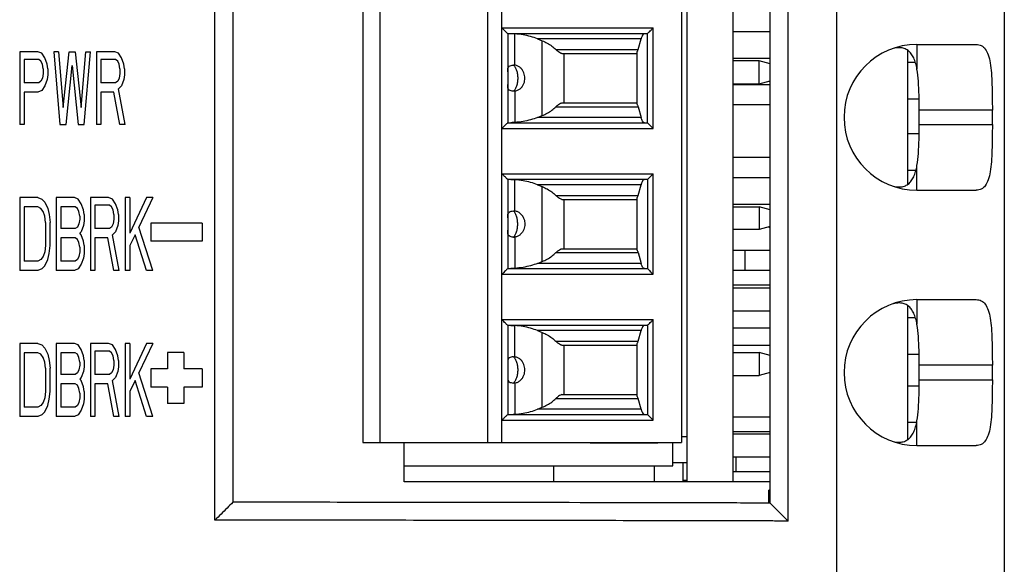
# Model space of a CAD drawing. Extents: x 0 to 34, y 0 to 22.
# Drawn here: x 9.2 to 10.1, y 15.2 to 15.7 of the extents above; entities that cross this region are included whole.
import ezdxf

# ---------------------------------------------------------------- set-up
doc = ezdxf.new("R2010")
doc.units = 0
doc.header["$LTSCALE"] = 1.87
doc.header["$MEASUREMENT"] = 0
doc.layers.get('0').update_dxf_attribs({"linetype": 'CONTINUOUS'})

msp = doc.modelspace()

# ---------------------------------------------------------------- linework, layer by layer
at = {"color": 7, "linetype": 'CONTINUOUS'}
for p, q in [((10.13476, 18.79102), (10.13476, 14.66802)), ((9.97413, 14.66802), (9.97413, 18.77751)), ((9.92722, 15.26754), (9.92722, 17.3165)), ((9.91019, 15.28455), (9.91019, 17.29949)), ((9.87459, 15.30502), (9.87459, 17.29918)), ((9.37733, 15.26839), (9.37733, 16.36104)), ((9.39451, 16.36104), (9.39451, 15.28555)), ((9.8305, 15.30502), (9.8305, 16.36104)), ((9.51908, 16.18176), (9.51908, 15.34287)), ((9.53562, 16.18176), (9.53562, 15.34287)), ((9.63891, 16.18176), (9.63891, 15.34287)), ((9.65269, 15.34287), (9.65269, 16.18176)), ((9.82499, 16.18176), (9.82499, 15.34287)), ((9.65269, 15.74082), (9.79776, 15.74082)), ((9.79776, 15.64436), (9.79776, 15.74082)), ((9.79214, 15.73531), (9.6582, 15.73531)), ((9.6582, 15.73531), (9.6582, 15.64987)), ((9.66509, 15.70512), (9.66509, 15.73511)), ((9.79236, 15.64977), (9.79236, 15.73541)), ((9.87459, 15.73737), (9.91019, 15.73737)), ((9.78623, 15.73032), (9.68678, 15.73032)), ((9.68678, 15.73032), (9.69128, 15.72851)), ((9.69128, 15.65667), (9.69128, 15.72851)), ((9.78329, 15.72003), (9.78623, 15.73032)), ((10.05095, 15.72502), (10.10787, 15.72502)), ((10.05095, 15.72502), (10.05095, 15.70134)), ((9.20745, 15.71802), (9.18995, 15.71802)), ((9.18995, 15.71802), (9.18995, 15.64802)), ((9.2111, 15.71653), (9.20745, 15.71802)), ((9.21402, 15.71206), (9.2111, 15.71653)), ((9.22714, 15.71802), (9.22277, 15.71802)), ((9.22277, 15.71802), (9.2286, 15.64802)), ((9.22714, 15.71802), (9.23152, 15.6644)), ((9.23152, 15.6644), (9.23735, 15.71802)), ((9.23735, 15.71802), (9.24318, 15.71802)), ((9.24318, 15.71802), (9.24902, 15.6644)), ((9.24902, 15.6644), (9.25339, 15.71802)), ((9.25193, 15.64802), (9.25777, 15.71802)), ((9.25339, 15.71802), (9.25777, 15.71802)), ((9.2811, 15.71802), (9.2636, 15.71802)), ((9.2636, 15.71802), (9.2636, 15.64802)), ((9.28474, 15.71653), (9.2811, 15.71802)), ((9.28766, 15.71206), (9.28474, 15.71653)), ((9.70448, 15.72003), (9.78329, 15.72003)), ((9.71021, 15.71629), (9.78222, 15.71629)), ((9.71194, 15.71629), (9.71194, 15.66889)), ((9.78222, 15.71735), (9.78222, 15.66784)), ((10.04185, 15.71943), (10.04185, 15.59061)), ((9.20818, 15.71057), (9.19433, 15.71057)), ((9.19433, 15.71057), (9.19433, 15.68823)), ((9.21037, 15.70908), (9.20818, 15.71057)), ((9.21183, 15.7061), (9.21037, 15.70908)), ((9.21256, 15.70163), (9.21183, 15.7061)), ((9.2162, 15.7061), (9.21402, 15.71206)), ((9.21693, 15.70163), (9.2162, 15.7061)), ((9.23443, 15.64802), (9.24027, 15.70461)), ((9.24027, 15.70461), (9.2461, 15.64802)), ((9.28183, 15.71057), (9.26797, 15.71057)), ((9.26797, 15.71057), (9.26797, 15.68823)), ((9.28402, 15.70908), (9.28183, 15.71057)), ((9.28547, 15.7061), (9.28402, 15.70908)), ((9.2862, 15.70163), (9.28547, 15.7061)), ((9.28985, 15.7061), (9.28766, 15.71206)), ((9.29058, 15.70163), (9.28985, 15.7061)), ((9.87459, 15.71174), (9.91019, 15.71174)), ((9.89939, 15.70926), (9.87459, 15.70926)), ((9.91019, 15.70637), (9.89939, 15.70926)), ((9.89939, 15.68722), (9.89939, 15.70926)), ((10.04947, 15.70752), (10.04185, 15.70752)), ((9.21256, 15.69717), (9.21183, 15.6927)), ((9.21256, 15.70163), (9.21256, 15.69717)), ((9.21693, 15.69568), (9.2162, 15.69121)), ((9.21693, 15.70163), (9.21693, 15.69568)), ((9.2862, 15.69717), (9.28547, 15.6927)), ((9.2862, 15.70163), (9.2862, 15.69717)), ((9.29058, 15.69568), (9.28985, 15.69121)), ((9.29058, 15.70163), (9.29058, 15.69568)), ((9.20818, 15.68823), (9.19433, 15.68823)), ((9.21037, 15.68972), (9.20818, 15.68823)), ((9.21183, 15.6927), (9.21037, 15.68972)), ((9.21402, 15.68525), (9.2111, 15.68078)), ((9.2162, 15.69121), (9.21402, 15.68525)), ((9.28183, 15.68823), (9.26797, 15.68823)), ((9.28402, 15.68972), (9.28183, 15.68823)), ((9.28547, 15.6927), (9.28402, 15.68972)), ((9.28766, 15.68525), (9.28474, 15.68227)), ((9.28985, 15.69121), (9.28766, 15.68525)), ((9.87459, 15.68722), (9.89939, 15.68722)), ((9.87459, 15.68667), (9.91019, 15.68667)), ((9.89939, 15.68722), (9.91019, 15.69011)), ((9.90865, 15.6897), (9.91019, 15.6897)), ((9.20745, 15.67929), (9.19433, 15.67929)), ((9.19433, 15.67929), (9.19433, 15.64802)), ((9.2111, 15.68078), (9.20745, 15.67929)), ((9.28037, 15.67929), (9.26797, 15.67929)), ((9.26797, 15.67929), (9.26797, 15.64802)), ((9.2862, 15.64802), (9.28037, 15.67929)), ((9.29131, 15.64802), (9.28474, 15.68227)), ((9.66509, 15.68006), (9.66509, 15.65007)), ((9.70448, 15.66515), (9.78329, 15.66515)), ((9.71021, 15.66889), (9.78222, 15.66889)), ((9.78329, 15.66515), (9.78623, 15.65486)), ((9.87459, 15.66737), (9.91019, 15.66737)), ((10.053, 15.67252), (10.04185, 15.67252)), ((9.68678, 15.65486), (9.69128, 15.65667)), ((10.12328, 15.66202), (10.05312, 15.66202)), ((10.05312, 15.64802), (10.05312, 15.66202)), ((10.12328, 15.64802), (10.12328, 15.66202)), ((9.19433, 15.64802), (9.18995, 15.64802)), ((9.2286, 15.64802), (9.23443, 15.64802)), ((9.2461, 15.64802), (9.25193, 15.64802)), ((9.26797, 15.64802), (9.2636, 15.64802)), ((9.29131, 15.64802), (9.2862, 15.64802)), ((9.6582, 15.64987), (9.79214, 15.64987)), ((9.78623, 15.65486), (9.68678, 15.65486)), ((10.05312, 15.64802), (10.12328, 15.64802)), ((9.65269, 15.64436), (9.79776, 15.64436)), ((10.05302, 15.63905), (10.04185, 15.63905)), ((9.87459, 15.61667), (9.91019, 15.61667)), ((10.05095, 15.58502), (10.05095, 15.60869)), ((9.65269, 15.60082), (9.79776, 15.60082)), ((9.79776, 15.50436), (9.79776, 15.60082)), ((10.04989, 15.60405), (10.04185, 15.60405)), ((9.79214, 15.59531), (9.6582, 15.59531)), ((9.6582, 15.59531), (9.6582, 15.50987)), ((9.66509, 15.56512), (9.66509, 15.59511)), ((9.78623, 15.59032), (9.68678, 15.59032)), ((9.68678, 15.59032), (9.69128, 15.58851)), ((9.78329, 15.58003), (9.78623, 15.59032)), ((9.79236, 15.59541), (9.79236, 15.50977)), ((9.87459, 15.59737), (9.91019, 15.59737)), ((9.69128, 15.51667), (9.69128, 15.58851)), ((9.70448, 15.58003), (9.78329, 15.58003)), ((10.05095, 15.58502), (10.10787, 15.58502)), ((9.20745, 15.57802), (9.18995, 15.57802)), ((9.18995, 15.57802), (9.18995, 15.50802)), ((9.20745, 15.57802), (9.2111, 15.57653)), ((9.2111, 15.57653), (9.21402, 15.57355)), ((9.21402, 15.57355), (9.21693, 15.56759)), ((9.24245, 15.57802), (9.22495, 15.57802)), ((9.22495, 15.57802), (9.22495, 15.50802)), ((9.2461, 15.57653), (9.24245, 15.57802)), ((9.24902, 15.57206), (9.2461, 15.57653)), ((9.2512, 15.5661), (9.24902, 15.57206)), ((9.27527, 15.57802), (9.25777, 15.57802)), ((9.25777, 15.57802), (9.25777, 15.50802)), ((9.27599, 15.57057), (9.26214, 15.57057)), ((9.26214, 15.57057), (9.26214, 15.54823)), ((9.27891, 15.57653), (9.27527, 15.57802)), ((9.27818, 15.56908), (9.27599, 15.57057)), ((9.28183, 15.57206), (9.27891, 15.57653)), ((9.28402, 15.5661), (9.28183, 15.57206)), ((9.29568, 15.57802), (9.29131, 15.57802)), ((9.29131, 15.57802), (9.29131, 15.50802)), ((9.29568, 15.57802), (9.29568, 15.54376)), ((9.31172, 15.57802), (9.29568, 15.54376)), ((9.31756, 15.57802), (9.30443, 15.54972)), ((9.31756, 15.57802), (9.31172, 15.57802)), ((9.71021, 15.57629), (9.78222, 15.57629)), ((9.71194, 15.57629), (9.71194, 15.52889)), ((9.78222, 15.57735), (9.78222, 15.52784)), ((9.87459, 15.57174), (9.91019, 15.57174)), ((9.20745, 15.56908), (9.19433, 15.56908)), ((9.19433, 15.56908), (9.19433, 15.51695)), ((9.21037, 15.56759), (9.20745, 15.56908)), ((9.21256, 15.56461), (9.21037, 15.56759)), ((9.21402, 15.56014), (9.21256, 15.56461)), ((9.21693, 15.56759), (9.21839, 15.56163)), ((9.21839, 15.56163), (9.21912, 15.55419)), ((9.24318, 15.56908), (9.22933, 15.56908)), ((9.22933, 15.56908), (9.22933, 15.54823)), ((9.24537, 15.56759), (9.24318, 15.56908)), ((9.24683, 15.56461), (9.24537, 15.56759)), ((9.24756, 15.56014), (9.24683, 15.56461)), ((9.25193, 15.56163), (9.2512, 15.5661)), ((9.25193, 15.56163), (9.25193, 15.55568)), ((9.27964, 15.5661), (9.27818, 15.56908)), ((9.28037, 15.56163), (9.27964, 15.5661)), ((9.28037, 15.56163), (9.28037, 15.55717)), ((9.28474, 15.56163), (9.28402, 15.5661)), ((9.28474, 15.56163), (9.28474, 15.55568)), ((9.87459, 15.56926), (9.89939, 15.56926)), ((9.91019, 15.56637), (9.89939, 15.56926)), ((9.89939, 15.56926), (9.89939, 15.54722)), ((9.21474, 15.55419), (9.21402, 15.56014)), ((9.21474, 15.55419), (9.21474, 15.53185)), ((9.21912, 15.53185), (9.21912, 15.55419)), ((9.24683, 15.5527), (9.24537, 15.54972)), ((9.24756, 15.55717), (9.24683, 15.5527)), ((9.24756, 15.56014), (9.24756, 15.55717)), ((9.25193, 15.55568), (9.2512, 15.55121)), ((9.27964, 15.5527), (9.27818, 15.54972)), ((9.28037, 15.55717), (9.27964, 15.5527)), ((9.28474, 15.55568), (9.28402, 15.55121)), ((9.36495, 15.55352), (9.31595, 15.55352)), ((9.31595, 15.55352), (9.31595, 15.53602)), ((9.36495, 15.55352), (9.36495, 15.53602)), ((9.24318, 15.54823), (9.22933, 15.54823)), ((9.24537, 15.54972), (9.24318, 15.54823)), ((9.24902, 15.54525), (9.24756, 15.54376)), ((9.24902, 15.54227), (9.24756, 15.54376)), ((9.2512, 15.55121), (9.24902, 15.54525)), ((9.2512, 15.53631), (9.24902, 15.54227)), ((9.27599, 15.54823), (9.26214, 15.54823)), ((9.27818, 15.54972), (9.27599, 15.54823)), ((9.28183, 15.54525), (9.27891, 15.54227)), ((9.28547, 15.50802), (9.27891, 15.54227)), ((9.28402, 15.55121), (9.28183, 15.54525)), ((9.30079, 15.54227), (9.29568, 15.53185)), ((9.31172, 15.50802), (9.30079, 15.54227)), ((9.31756, 15.50802), (9.30443, 15.54972)), ((9.89939, 15.54722), (9.87459, 15.54722)), ((9.91019, 15.55011), (9.89939, 15.54722)), ((9.90865, 15.5497), (9.91019, 15.5497)), ((9.24318, 15.53929), (9.22933, 15.53929)), ((9.22933, 15.53929), (9.22933, 15.51695)), ((9.24537, 15.5378), (9.24318, 15.53929)), ((9.24683, 15.53483), (9.24537, 15.5378)), ((9.24756, 15.53036), (9.24683, 15.53483)), ((9.25193, 15.53185), (9.2512, 15.53631)), ((9.27454, 15.53929), (9.26214, 15.53929)), ((9.26214, 15.53929), (9.26214, 15.50802)), ((9.28037, 15.50802), (9.27454, 15.53929)), ((9.36495, 15.53602), (9.31595, 15.53602)), ((9.66509, 15.54006), (9.66509, 15.51007)), ((9.21402, 15.52589), (9.21256, 15.52142)), ((9.21474, 15.53185), (9.21402, 15.52589)), ((9.21693, 15.51844), (9.21839, 15.5244)), ((9.21839, 15.5244), (9.21912, 15.53185)), ((9.24756, 15.52589), (9.24683, 15.52142)), ((9.24756, 15.53036), (9.24756, 15.52589)), ((9.25193, 15.5244), (9.2512, 15.51993)), ((9.25193, 15.53185), (9.25193, 15.5244)), ((9.29568, 15.53185), (9.29568, 15.50802)), ((9.70448, 15.52515), (9.78329, 15.52515)), ((9.71021, 15.52889), (9.78222, 15.52889)), ((9.78329, 15.52515), (9.78623, 15.51486)), ((9.87459, 15.52737), (9.91019, 15.52737)), ((9.88562, 15.52737), (9.88562, 15.50822)), ((9.20745, 15.51695), (9.19433, 15.51695)), ((9.21037, 15.51844), (9.20745, 15.51695)), ((9.21256, 15.52142), (9.21037, 15.51844)), ((9.21402, 15.51248), (9.21693, 15.51844)), ((9.24318, 15.51695), (9.22933, 15.51695)), ((9.24537, 15.51844), (9.24318, 15.51695)), ((9.24683, 15.52142), (9.24537, 15.51844)), ((9.24902, 15.51397), (9.2461, 15.50951)), ((9.2512, 15.51993), (9.24902, 15.51397)), ((9.68678, 15.51486), (9.69128, 15.51667)), ((9.78623, 15.51486), (9.68678, 15.51486)), ((9.20745, 15.50802), (9.18995, 15.50802)), ((9.2111, 15.50951), (9.20745, 15.50802)), ((9.2111, 15.50951), (9.21402, 15.51248)), ((9.24245, 15.50802), (9.22495, 15.50802)), ((9.2461, 15.50951), (9.24245, 15.50802)), ((9.26214, 15.50802), (9.25777, 15.50802)), ((9.28547, 15.50802), (9.28037, 15.50802)), ((9.29568, 15.50802), (9.29131, 15.50802)), ((9.31756, 15.50802), (9.31172, 15.50802)), ((9.65269, 15.50436), (9.79776, 15.50436)), ((9.6582, 15.50987), (9.79214, 15.50987)), ((9.87459, 15.50822), (9.91019, 15.50822)), ((9.87459, 15.49417), (9.91019, 15.49417)), ((9.87459, 15.49127), (9.91019, 15.49127)), ((10.05095, 15.48002), (10.10787, 15.48002)), ((10.05095, 15.48002), (10.05095, 15.45634)), ((9.87459, 15.46922), (9.91019, 15.46922)), ((10.04185, 15.47443), (10.04185, 15.34561)), ((9.65269, 15.46082), (9.79776, 15.46082)), ((9.79776, 15.36436), (9.79776, 15.46082)), ((10.04947, 15.46252), (10.04185, 15.46252)), ((9.79214, 15.45531), (9.6582, 15.45531)), ((9.6582, 15.45531), (9.6582, 15.36987)), ((9.66509, 15.42512), (9.66509, 15.45511)), ((9.78623, 15.45032), (9.68678, 15.45032)), ((9.68678, 15.45032), (9.69128, 15.44851)), ((9.69128, 15.37667), (9.69128, 15.44851)), ((9.78329, 15.44003), (9.78623, 15.45032)), ((9.79236, 15.45541), (9.79236, 15.36977)), ((9.87459, 15.45296), (9.91019, 15.45296)), ((9.70448, 15.44003), (9.78329, 15.44003)), ((9.20745, 15.43802), (9.18995, 15.43802)), ((9.18995, 15.43802), (9.18995, 15.36802)), ((9.20745, 15.42908), (9.19433, 15.42908)), ((9.19433, 15.42908), (9.19433, 15.37695)), ((9.20745, 15.43802), (9.2111, 15.43653)), ((9.21037, 15.42759), (9.20745, 15.42908)), ((9.2111, 15.43653), (9.21402, 15.43355)), ((9.21402, 15.43355), (9.21693, 15.42759)), ((9.24245, 15.43802), (9.22495, 15.43802)), ((9.22495, 15.43802), (9.22495, 15.36802)), ((9.24318, 15.42908), (9.22933, 15.42908)), ((9.22933, 15.42908), (9.22933, 15.40823)), ((9.2461, 15.43653), (9.24245, 15.43802)), ((9.24537, 15.42759), (9.24318, 15.42908)), ((9.24902, 15.43206), (9.2461, 15.43653)), ((9.2512, 15.4261), (9.24902, 15.43206)), ((9.27527, 15.43802), (9.25777, 15.43802)), ((9.25777, 15.43802), (9.25777, 15.36802)), ((9.27599, 15.43057), (9.26214, 15.43057)), ((9.26214, 15.43057), (9.26214, 15.40823)), ((9.27891, 15.43653), (9.27527, 15.43802)), ((9.27818, 15.42908), (9.27599, 15.43057)), ((9.27964, 15.4261), (9.27818, 15.42908)), ((9.28183, 15.43206), (9.27891, 15.43653)), ((9.28402, 15.4261), (9.28183, 15.43206)), ((9.29568, 15.43802), (9.29131, 15.43802)), ((9.29131, 15.43802), (9.29131, 15.36802)), ((9.29568, 15.43802), (9.29568, 15.40376)), ((9.31172, 15.43802), (9.29568, 15.40376)), ((9.31756, 15.43802), (9.30443, 15.40972)), ((9.31756, 15.43802), (9.31172, 15.43802)), ((9.34745, 15.42927), (9.3317, 15.42927)), ((9.3317, 15.42927), (9.3317, 15.41352)), ((9.34745, 15.42927), (9.34745, 15.41352)), ((9.71021, 15.43629), (9.78222, 15.43629)), ((9.71194, 15.43629), (9.71194, 15.38889)), ((9.78222, 15.43735), (9.78222, 15.38784)), ((9.87459, 15.43643), (9.91019, 15.43643)), ((9.87459, 15.42926), (9.89939, 15.42926)), ((9.91019, 15.42637), (9.89939, 15.42926)), ((9.89939, 15.42926), (9.89939, 15.40722)), ((9.21256, 15.42461), (9.21037, 15.42759)), ((9.21402, 15.42014), (9.21256, 15.42461)), ((9.21474, 15.41419), (9.21402, 15.42014)), ((9.21693, 15.42759), (9.21839, 15.42163)), ((9.21839, 15.42163), (9.21912, 15.41419)), ((9.24683, 15.42461), (9.24537, 15.42759)), ((9.24756, 15.42014), (9.24683, 15.42461)), ((9.24756, 15.42014), (9.24756, 15.41717)), ((9.25193, 15.42163), (9.2512, 15.4261)), ((9.25193, 15.42163), (9.25193, 15.41568)), ((9.28037, 15.42163), (9.27964, 15.4261)), ((9.28037, 15.42163), (9.28037, 15.41717)), ((9.28474, 15.42163), (9.28402, 15.4261)), ((9.28474, 15.42163), (9.28474, 15.41568)), ((10.053, 15.42752), (10.04185, 15.42752)), ((9.21474, 15.41419), (9.21474, 15.39185)), ((9.21912, 15.39185), (9.21912, 15.41419)), ((9.24683, 15.4127), (9.24537, 15.40972)), ((9.24756, 15.41717), (9.24683, 15.4127)), ((9.2512, 15.41121), (9.24902, 15.40525)), ((9.25193, 15.41568), (9.2512, 15.41121)), ((9.27964, 15.4127), (9.27818, 15.40972)), ((9.28037, 15.41717), (9.27964, 15.4127)), ((9.28402, 15.41121), (9.28183, 15.40525)), ((9.28474, 15.41568), (9.28402, 15.41121)), ((9.3317, 15.41352), (9.31595, 15.41352)), ((9.31595, 15.41352), (9.31595, 15.39602)), ((9.36495, 15.41352), (9.34745, 15.41352)), ((9.36495, 15.41352), (9.36495, 15.39602)), ((9.91019, 15.41011), (9.89939, 15.40722)), ((10.12328, 15.41702), (10.05312, 15.41702)), ((10.05312, 15.40302), (10.05312, 15.41702)), ((10.12328, 15.40302), (10.12328, 15.41702)), ((9.24318, 15.40823), (9.22933, 15.40823)), ((9.24537, 15.40972), (9.24318, 15.40823)), ((9.24902, 15.40525), (9.24756, 15.40376)), ((9.24902, 15.40227), (9.24756, 15.40376)), ((9.2512, 15.39631), (9.24902, 15.40227)), ((9.27599, 15.40823), (9.26214, 15.40823)), ((9.27818, 15.40972), (9.27599, 15.40823)), ((9.28183, 15.40525), (9.27891, 15.40227)), ((9.28547, 15.36802), (9.27891, 15.40227)), ((9.30079, 15.40227), (9.29568, 15.39185)), ((9.31172, 15.36802), (9.30079, 15.40227)), ((9.31756, 15.36802), (9.30443, 15.40972)), ((9.87459, 15.40722), (9.89939, 15.40722)), ((10.05312, 15.40302), (10.12328, 15.40302)), ((9.21474, 15.39185), (9.21402, 15.38589)), ((9.21839, 15.3844), (9.21912, 15.39185)), ((9.24318, 15.39929), (9.22933, 15.39929)), ((9.22933, 15.39929), (9.22933, 15.37695)), ((9.24537, 15.3978), (9.24318, 15.39929)), ((9.24683, 15.39483), (9.24537, 15.3978)), ((9.24756, 15.39036), (9.24683, 15.39483)), ((9.25193, 15.39185), (9.2512, 15.39631)), ((9.25193, 15.39185), (9.25193, 15.3844)), ((9.27454, 15.39929), (9.26214, 15.39929)), ((9.26214, 15.39929), (9.26214, 15.36802)), ((9.28037, 15.36802), (9.27454, 15.39929)), ((9.29568, 15.39185), (9.29568, 15.36802)), ((9.3317, 15.39602), (9.31595, 15.39602)), ((9.3317, 15.39602), (9.3317, 15.38027)), ((9.36495, 15.39602), (9.34745, 15.39602)), ((9.34745, 15.39602), (9.34745, 15.38027)), ((9.66509, 15.40006), (9.66509, 15.37007)), ((10.05305, 15.39707), (10.04185, 15.39707)), ((9.21402, 15.38589), (9.21256, 15.38142)), ((9.21693, 15.37844), (9.21839, 15.3844)), ((9.24756, 15.38589), (9.24683, 15.38142)), ((9.24756, 15.39036), (9.24756, 15.38589)), ((9.25193, 15.3844), (9.2512, 15.37993)), ((9.70448, 15.38515), (9.78329, 15.38515)), ((9.71021, 15.38889), (9.78222, 15.38889)), ((9.78623, 15.37486), (9.78329, 15.38515)), ((9.20745, 15.37695), (9.19433, 15.37695)), ((9.21037, 15.37844), (9.20745, 15.37695)), ((9.21256, 15.38142), (9.21037, 15.37844)), ((9.2111, 15.36951), (9.21402, 15.37248)), ((9.21402, 15.37248), (9.21693, 15.37844)), ((9.24318, 15.37695), (9.22933, 15.37695)), ((9.24537, 15.37844), (9.24318, 15.37695)), ((9.24683, 15.38142), (9.24537, 15.37844)), ((9.24902, 15.37397), (9.2461, 15.36951)), ((9.2512, 15.37993), (9.24902, 15.37397)), ((9.34745, 15.38027), (9.3317, 15.38027)), ((9.68678, 15.37486), (9.69128, 15.37667)), ((9.78623, 15.37486), (9.68678, 15.37486)), ((9.20745, 15.36802), (9.18995, 15.36802)), ((9.2111, 15.36951), (9.20745, 15.36802)), ((9.24245, 15.36802), (9.22495, 15.36802)), ((9.2461, 15.36951), (9.24245, 15.36802)), ((9.26214, 15.36802), (9.25777, 15.36802)), ((9.28547, 15.36802), (9.28037, 15.36802)), ((9.29568, 15.36802), (9.29131, 15.36802)), ((9.31756, 15.36802), (9.31172, 15.36802)), ((9.65269, 15.36436), (9.79776, 15.36436)), ((9.6582, 15.36987), (9.79214, 15.36987)), ((9.87459, 15.36767), (9.91019, 15.36767)), ((10.05095, 15.34002), (10.05095, 15.36369)), ((9.87459, 15.35361), (9.91019, 15.35361)), ((10.05095, 15.36207), (10.04185, 15.36207)), ((9.8305, 15.34824), (9.82499, 15.34824)), ((9.87459, 15.35127), (9.91019, 15.35127)), ((9.51908, 15.34287), (9.82499, 15.34287)), ((9.73749, 15.34287), (9.73749, 15.34259)), ((9.73749, 15.34259), (9.80225, 15.34259)), ((9.78991, 15.34287), (9.78991, 15.34259)), ((9.79789, 15.34259), (9.79789, 15.34287)), ((9.80225, 15.34287), (9.80225, 15.34259)), ((9.81672, 15.32068), (9.81672, 15.34287)), ((10.05095, 15.34002), (10.10787, 15.34002)), ((9.87459, 15.32922), (9.91019, 15.32922)), ((9.87735, 15.31517), (9.87735, 15.32922)), ((9.55885, 15.32068), (9.81672, 15.32068)), ((9.70235, 15.30502), (9.70235, 15.32068)), ((9.7988, 15.32068), (9.7988, 15.30502)), ((9.81672, 15.32371), (9.8305, 15.32371)), ((9.82636, 15.32371), (9.82636, 15.30502)), ((9.82636, 15.3069), (9.8305, 15.3069)), ((9.87459, 15.31517), (9.91019, 15.31517)), ((9.91019, 15.29708), (9.90885, 15.29706)), ((9.90885, 15.28455), (9.90885, 15.29706))]:
    msp.add_line(p, q, dxfattribs=at)
at = {"color": 3, "linetype": 'CONTINUOUS'}
for p, q in [((9.55885, 15.30502), (9.55885, 15.34287)), ((9.91019, 15.30502), (9.55885, 15.30502))]:
    msp.add_line(p, q, dxfattribs=at)
at = {"color": 7, "linetype": 'CONTINUOUS'}
for centre in [(10.05095, 15.65502), (10.05095, 15.41002)]:
    msp.add_arc(centre, 0.07, 90, 270, dxfattribs=at)
for points, knots in [([(9.6582, 15.73531), (9.65812, 15.73539), (9.65779, 15.73572), (9.65708, 15.73643), (9.65594, 15.73757), (9.65443, 15.73908), (9.65331, 15.7402), (9.65269, 15.74082)], [0, 0, 0, 0, 0.044513, 0.17962, 0.388259, 0.665253, 1, 1, 1, 1]), ([(9.79298, 15.73604), (9.79337, 15.73643), (9.7943, 15.73736), (9.7959, 15.73895), (9.7971, 15.74016), (9.79776, 15.74082)], [0, 0, 0, 0, 0.243486, 0.585497, 1, 1, 1, 1]), ([(9.66509, 15.73511), (9.66462, 15.73514), (9.66372, 15.73521), (9.66244, 15.73528), (9.66163, 15.73531), (9.66126, 15.73531)], [0, 0, 0, 0, 0.371607, 0.706895, 1, 1, 1, 1]), ([(9.68678, 15.73032), (9.68463, 15.73119), (9.68009, 15.73272), (9.67282, 15.73433), (9.66773, 15.73493), (9.66509, 15.73511)], [0, 0, 0, 0, 0.311704, 0.644275, 1, 1, 1, 1]), ([(9.78939, 15.73531), (9.78897, 15.73531), (9.78797, 15.73462), (9.78703, 15.7328), (9.78649, 15.73125), (9.78623, 15.73032)], [0, 0, 0, 0, 0.204213, 0.529318, 1, 1, 1, 1]), ([(9.79214, 15.73531), (9.79219, 15.73531), (9.79228, 15.73532), (9.79231, 15.73539), (9.79232, 15.73542)], [0, 0, 0, 0, 0.685227, 1, 1, 1, 1]), ([(9.69128, 15.72851), (9.69292, 15.72784), (9.69612, 15.72634), (9.70059, 15.72352), (9.70326, 15.72125), (9.70448, 15.72003)], [0, 0, 0, 0, 0.337093, 0.67121, 1, 1, 1, 1]), ([(10.04245, 15.71911), (10.04134, 15.71994), (10.03881, 15.7213), (10.03439, 15.72207), (10.03045, 15.72168), (10.02804, 15.72105), (10.02718, 15.72079)], [0, 0, 0, 0, 0.260041, 0.531802, 0.832418, 1, 1, 1, 1]), ([(10.10787, 15.72502), (10.10951, 15.72502), (10.11293, 15.72433), (10.11704, 15.72048), (10.11972, 15.71452), (10.12145, 15.70672), (10.12248, 15.69719), (10.12301, 15.68628), (10.12324, 15.6744), (10.12328, 15.6662), (10.12328, 15.66202)], [0, 0, 0, 0, 0.070462, 0.143328, 0.233669, 0.348417, 0.487347, 0.646397, 0.819542, 1, 1, 1, 1]), ([(9.71021, 15.71629), (9.70972, 15.71629), (9.7085, 15.71674), (9.70659, 15.71804), (9.70523, 15.71928), (9.70448, 15.72003)], [0, 0, 0, 0, 0.212391, 0.539734, 1, 1, 1, 1]), ([(9.78222, 15.71735), (9.78236, 15.71758), (9.78263, 15.71811), (9.78298, 15.71901), (9.78319, 15.71967), (9.78329, 15.72003)], [0, 0, 0, 0, 0.280847, 0.614566, 1, 1, 1, 1]), ([(10.05095, 15.70134), (10.05061, 15.70327), (10.0498, 15.7069), (10.04805, 15.71189), (10.0464, 15.7148), (10.04545, 15.71606)], [0, 0, 0, 0, 0.370751, 0.70309, 1, 1, 1, 1]), ([(9.6582, 15.6986), (9.6582, 15.6994), (9.65824, 15.70081), (9.65862, 15.70277), (9.65975, 15.70422), (9.66159, 15.70496), (9.66298, 15.70513), (9.66376, 15.70518)], [0, 0, 0, 0, 0.238888, 0.424327, 0.583641, 0.765187, 1, 1, 1, 1]), ([(9.66509, 15.70512), (9.66494, 15.70514), (9.66464, 15.70518), (9.6642, 15.7052), (9.66391, 15.70519), (9.66376, 15.70518)], [0, 0, 0, 0, 0.343096, 0.676001, 1, 1, 1, 1]), ([(9.66376, 15.70518), (9.66443, 15.70458), (9.66564, 15.70296), (9.66688, 15.69999), (9.66767, 15.69644), (9.66785, 15.6939), (9.66785, 15.69259)], [0, 0, 0, 0, 0.198727, 0.438347, 0.710373, 1, 1, 1, 1]), ([(9.67199, 15.70085), (9.67149, 15.70152), (9.67028, 15.70283), (9.66796, 15.70438), (9.66608, 15.70497), (9.66509, 15.70512)], [0, 0, 0, 0, 0.300472, 0.638955, 1, 1, 1, 1]), ([(9.67474, 15.69259), (9.67474, 15.69345), (9.67458, 15.69521), (9.6738, 15.69786), (9.67281, 15.69972), (9.67211, 15.70069), (9.67199, 15.70085)], [0, 0, 0, 0, 0.291621, 0.594065, 0.933307, 1, 1, 1, 1]), ([(10.05312, 15.66202), (10.05312, 15.66676), (10.05303, 15.67598), (10.05252, 15.68911), (10.05165, 15.69748), (10.05095, 15.70134)], [0, 0, 0, 0, 0.361215, 0.700958, 1, 1, 1, 1]), ([(9.66376, 15.68), (9.66298, 15.68005), (9.66159, 15.68022), (9.65975, 15.68096), (9.65862, 15.68242), (9.65824, 15.68437), (9.6582, 15.68578), (9.6582, 15.68658)], [0, 0, 0, 0, 0.234809, 0.416358, 0.575686, 0.76113, 1, 1, 1, 1]), ([(9.66785, 15.69259), (9.66785, 15.69128), (9.66767, 15.68874), (9.66688, 15.68519), (9.66564, 15.68222), (9.66443, 15.6806), (9.66376, 15.68)], [0, 0, 0, 0, 0.289627, 0.561653, 0.801273, 1, 1, 1, 1]), ([(9.67199, 15.68433), (9.67149, 15.68366), (9.67028, 15.68235), (9.66795, 15.68079), (9.66608, 15.68021), (9.66509, 15.68006)], [0, 0, 0, 0, 0.302234, 0.641185, 1, 1, 1, 1]), ([(9.67199, 15.68433), (9.67211, 15.68449), (9.67281, 15.68547), (9.67381, 15.68735), (9.67458, 15.69001), (9.67474, 15.69176), (9.67474, 15.69259)], [0, 0, 0, 0, 0.065592, 0.410501, 0.716441, 1, 1, 1, 1]), ([(9.66509, 15.68006), (9.66494, 15.68004), (9.66464, 15.68001), (9.6642, 15.67999), (9.66391, 15.67999), (9.66376, 15.68)], [0, 0, 0, 0, 0.343096, 0.676001, 1, 1, 1, 1]), ([(9.69128, 15.65667), (9.69292, 15.65734), (9.69612, 15.65885), (9.70059, 15.66166), (9.70326, 15.66393), (9.70448, 15.66515)], [0, 0, 0, 0, 0.337095, 0.671212, 1, 1, 1, 1]), ([(9.70448, 15.66515), (9.70523, 15.66591), (9.70659, 15.66714), (9.7085, 15.66844), (9.70972, 15.66889), (9.71021, 15.66889)], [0, 0, 0, 0, 0.460267, 0.787606, 1, 1, 1, 1]), ([(9.78222, 15.66784), (9.78236, 15.6676), (9.78263, 15.66707), (9.78298, 15.66617), (9.78319, 15.66551), (9.78329, 15.66515)], [0, 0, 0, 0, 0.280847, 0.614566, 1, 1, 1, 1]), ([(9.6582, 15.64987), (9.65812, 15.64979), (9.65779, 15.64946), (9.65708, 15.64875), (9.65594, 15.64761), (9.65443, 15.6461), (9.65331, 15.64498), (9.65269, 15.64436)], [0, 0, 0, 0, 0.044513, 0.17962, 0.388259, 0.665253, 1, 1, 1, 1]), ([(9.66509, 15.65007), (9.66462, 15.65004), (9.66372, 15.64997), (9.66244, 15.6499), (9.66163, 15.64987), (9.66126, 15.64987)], [0, 0, 0, 0, 0.371607, 0.706896, 1, 1, 1, 1]), ([(9.68678, 15.65486), (9.68463, 15.65399), (9.68009, 15.65246), (9.67282, 15.65085), (9.66773, 15.65025), (9.66509, 15.65007)], [0, 0, 0, 0, 0.311704, 0.644274, 1, 1, 1, 1]), ([(9.78939, 15.64987), (9.78897, 15.64987), (9.78797, 15.65056), (9.78703, 15.65238), (9.78649, 15.65393), (9.78623, 15.65486)], [0, 0, 0, 0, 0.204212, 0.529317, 1, 1, 1, 1]), ([(9.79214, 15.64987), (9.79219, 15.64987), (9.79228, 15.64986), (9.79231, 15.64979), (9.79232, 15.64976)], [0, 0, 0, 0, 0.685227, 1, 1, 1, 1]), ([(9.79298, 15.64914), (9.79337, 15.64875), (9.79431, 15.64782), (9.7959, 15.64623), (9.7971, 15.64502), (9.79776, 15.64436)], [0, 0, 0, 0, 0.243486, 0.585497, 1, 1, 1, 1]), ([(10.05095, 15.60869), (10.05165, 15.61256), (10.05252, 15.62093), (10.05303, 15.63406), (10.05312, 15.64327), (10.05312, 15.64802)], [0, 0, 0, 0, 0.299042, 0.638785, 1, 1, 1, 1]), ([(10.12328, 15.64802), (10.12328, 15.64383), (10.12324, 15.63563), (10.12301, 15.62375), (10.12248, 15.61283), (10.12145, 15.60331), (10.11971, 15.59551), (10.11704, 15.58955), (10.11293, 15.5857), (10.10951, 15.58502), (10.10787, 15.58502)], [0, 0, 0, 0, 0.180489, 0.353697, 0.512796, 0.651725, 0.766428, 0.856716, 0.92955, 1, 1, 1, 1]), ([(10.04548, 15.59401), (10.04642, 15.59526), (10.04806, 15.59816), (10.04981, 15.60315), (10.05061, 15.60677), (10.05095, 15.60869)], [0, 0, 0, 0, 0.296799, 0.628908, 1, 1, 1, 1]), ([(9.6582, 15.59531), (9.65812, 15.59539), (9.65779, 15.59572), (9.65708, 15.59643), (9.65594, 15.59757), (9.65443, 15.59908), (9.65331, 15.6002), (9.65269, 15.60082)], [0, 0, 0, 0, 0.044513, 0.17962, 0.388259, 0.665253, 1, 1, 1, 1]), ([(9.79298, 15.59604), (9.79337, 15.59643), (9.7943, 15.59736), (9.7959, 15.59895), (9.7971, 15.60016), (9.79776, 15.60082)], [0, 0, 0, 0, 0.243486, 0.585497, 1, 1, 1, 1]), ([(9.66126, 15.59531), (9.66163, 15.59531), (9.66244, 15.59528), (9.66372, 15.59521), (9.66462, 15.59514), (9.66509, 15.59511)], [0, 0, 0, 0, 0.293104, 0.628393, 1, 1, 1, 1]), ([(9.68678, 15.59032), (9.68463, 15.59119), (9.68009, 15.59272), (9.67282, 15.59433), (9.66773, 15.59493), (9.66509, 15.59511)], [0, 0, 0, 0, 0.311704, 0.644275, 1, 1, 1, 1]), ([(9.78939, 15.59531), (9.78897, 15.59531), (9.78797, 15.59462), (9.78703, 15.5928), (9.78649, 15.59125), (9.78623, 15.59032)], [0, 0, 0, 0, 0.204213, 0.529318, 1, 1, 1, 1]), ([(9.79214, 15.59531), (9.79219, 15.59531), (9.79228, 15.59532), (9.79231, 15.59539), (9.79232, 15.59542)], [0, 0, 0, 0, 0.685227, 1, 1, 1, 1]), ([(10.02719, 15.58924), (10.02804, 15.58898), (10.03046, 15.58835), (10.03442, 15.58797), (10.03885, 15.58874), (10.04138, 15.59011), (10.04248, 15.59095)], [0, 0, 0, 0, 0.167108, 0.468056, 0.740092, 1, 1, 1, 1]), ([(9.69128, 15.58851), (9.69292, 15.58784), (9.69612, 15.58634), (9.70059, 15.58352), (9.70326, 15.58125), (9.70448, 15.58003)], [0, 0, 0, 0, 0.337093, 0.67121, 1, 1, 1, 1]), ([(9.71021, 15.57629), (9.70972, 15.57629), (9.7085, 15.57674), (9.70659, 15.57804), (9.70523, 15.57928), (9.70448, 15.58003)], [0, 0, 0, 0, 0.212391, 0.539734, 1, 1, 1, 1]), ([(9.78222, 15.57735), (9.78236, 15.57758), (9.78263, 15.57811), (9.78298, 15.57901), (9.78319, 15.57967), (9.78329, 15.58003)], [0, 0, 0, 0, 0.280847, 0.614566, 1, 1, 1, 1]), ([(9.6582, 15.5586), (9.6582, 15.5594), (9.65824, 15.56081), (9.65862, 15.56277), (9.65975, 15.56422), (9.66159, 15.56496), (9.66298, 15.56513), (9.66376, 15.56518)], [0, 0, 0, 0, 0.238888, 0.424327, 0.583641, 0.765187, 1, 1, 1, 1]), ([(9.66376, 15.56518), (9.66391, 15.56519), (9.6642, 15.5652), (9.66464, 15.56518), (9.66494, 15.56514), (9.66509, 15.56512)], [0, 0, 0, 0, 0.323999, 0.656904, 1, 1, 1, 1]), ([(9.66785, 15.55259), (9.66785, 15.5539), (9.66767, 15.55644), (9.66688, 15.55999), (9.66564, 15.56296), (9.66443, 15.56458), (9.66376, 15.56518)], [0, 0, 0, 0, 0.289627, 0.561653, 0.801273, 1, 1, 1, 1]), ([(9.67199, 15.56085), (9.67149, 15.56152), (9.67029, 15.56283), (9.66796, 15.56438), (9.66608, 15.56497), (9.66509, 15.56512)], [0, 0, 0, 0, 0.300793, 0.639121, 1, 1, 1, 1]), ([(9.66376, 15.54), (9.66443, 15.5406), (9.66564, 15.54222), (9.66688, 15.54519), (9.66767, 15.54874), (9.66785, 15.55128), (9.66785, 15.55259)], [0, 0, 0, 0, 0.198727, 0.438347, 0.710373, 1, 1, 1, 1]), ([(9.67199, 15.56085), (9.67211, 15.56069), (9.67281, 15.55971), (9.67381, 15.55783), (9.67458, 15.55517), (9.67474, 15.55343), (9.67474, 15.55259)], [0, 0, 0, 0, 0.065592, 0.410501, 0.716441, 1, 1, 1, 1]), ([(9.67474, 15.55259), (9.67474, 15.55173), (9.67458, 15.54998), (9.6738, 15.54732), (9.67281, 15.54546), (9.67211, 15.54449), (9.67199, 15.54433)], [0, 0, 0, 0, 0.291621, 0.594065, 0.933307, 1, 1, 1, 1]), ([(9.66376, 15.54), (9.66298, 15.54005), (9.66159, 15.54022), (9.65975, 15.54096), (9.65862, 15.54242), (9.65824, 15.54437), (9.6582, 15.54578), (9.6582, 15.54658)], [0, 0, 0, 0, 0.234809, 0.416358, 0.575686, 0.76113, 1, 1, 1, 1]), ([(9.67199, 15.54433), (9.67149, 15.54366), (9.67028, 15.54235), (9.66795, 15.54079), (9.66608, 15.54021), (9.66509, 15.54006)], [0, 0, 0, 0, 0.301914, 0.64102, 1, 1, 1, 1]), ([(9.66376, 15.54), (9.66391, 15.53999), (9.6642, 15.53999), (9.66464, 15.54001), (9.66494, 15.54004), (9.66509, 15.54006)], [0, 0, 0, 0, 0.323999, 0.656904, 1, 1, 1, 1]), ([(9.69128, 15.51667), (9.69292, 15.51734), (9.69612, 15.51885), (9.70059, 15.52166), (9.70326, 15.52393), (9.70448, 15.52515)], [0, 0, 0, 0, 0.337095, 0.671212, 1, 1, 1, 1]), ([(9.70448, 15.52515), (9.70523, 15.52591), (9.70659, 15.52714), (9.7085, 15.52844), (9.70972, 15.52889), (9.71021, 15.52889)], [0, 0, 0, 0, 0.460267, 0.787606, 1, 1, 1, 1]), ([(9.78222, 15.52784), (9.78236, 15.5276), (9.78263, 15.52707), (9.78298, 15.52617), (9.78319, 15.52551), (9.78329, 15.52515)], [0, 0, 0, 0, 0.280847, 0.614566, 1, 1, 1, 1]), ([(9.68678, 15.51486), (9.68463, 15.51399), (9.68009, 15.51246), (9.67282, 15.51085), (9.66773, 15.51025), (9.66509, 15.51007)], [0, 0, 0, 0, 0.311704, 0.644274, 1, 1, 1, 1]), ([(9.78939, 15.50987), (9.78897, 15.50987), (9.78797, 15.51056), (9.78703, 15.51238), (9.78649, 15.51393), (9.78623, 15.51486)], [0, 0, 0, 0, 0.204212, 0.529317, 1, 1, 1, 1]), ([(9.6582, 15.50987), (9.65812, 15.50979), (9.65779, 15.50946), (9.65708, 15.50875), (9.65594, 15.50761), (9.65443, 15.5061), (9.65331, 15.50498), (9.65269, 15.50436)], [0, 0, 0, 0, 0.044513, 0.17962, 0.388259, 0.665253, 1, 1, 1, 1]), ([(9.66509, 15.51007), (9.66462, 15.51004), (9.66372, 15.50997), (9.66244, 15.5099), (9.66163, 15.50987), (9.66126, 15.50987)], [0, 0, 0, 0, 0.371607, 0.706896, 1, 1, 1, 1]), ([(9.79214, 15.50987), (9.79219, 15.50987), (9.79228, 15.50986), (9.79231, 15.50979), (9.79232, 15.50976)], [0, 0, 0, 0, 0.685227, 1, 1, 1, 1]), ([(9.79298, 15.50914), (9.79337, 15.50875), (9.79431, 15.50782), (9.7959, 15.50623), (9.7971, 15.50502), (9.79776, 15.50436)], [0, 0, 0, 0, 0.243486, 0.585497, 1, 1, 1, 1]), ([(10.04245, 15.47411), (10.04134, 15.47494), (10.03881, 15.4763), (10.03439, 15.47707), (10.03045, 15.47668), (10.02804, 15.47605), (10.02718, 15.47579)], [0, 0, 0, 0, 0.260041, 0.531802, 0.832418, 1, 1, 1, 1]), ([(10.10787, 15.48002), (10.10951, 15.48002), (10.11293, 15.47933), (10.11704, 15.47548), (10.11972, 15.46952), (10.12145, 15.46172), (10.12248, 15.45219), (10.12301, 15.44128), (10.12324, 15.4294), (10.12328, 15.4212), (10.12328, 15.41702)], [0, 0, 0, 0, 0.070462, 0.143328, 0.233669, 0.348417, 0.487347, 0.646397, 0.819542, 1, 1, 1, 1]), ([(10.05095, 15.45634), (10.05061, 15.45827), (10.0498, 15.4619), (10.04805, 15.46689), (10.0464, 15.4698), (10.04545, 15.47106)], [0, 0, 0, 0, 0.370751, 0.70309, 1, 1, 1, 1]), ([(9.6582, 15.45531), (9.65812, 15.45539), (9.65779, 15.45572), (9.65708, 15.45643), (9.65594, 15.45757), (9.65443, 15.45908), (9.65331, 15.4602), (9.65269, 15.46082)], [0, 0, 0, 0, 0.044513, 0.17962, 0.388259, 0.665253, 1, 1, 1, 1]), ([(9.79298, 15.45604), (9.79337, 15.45643), (9.7943, 15.45736), (9.7959, 15.45895), (9.7971, 15.46016), (9.79776, 15.46082)], [0, 0, 0, 0, 0.243486, 0.585497, 1, 1, 1, 1]), ([(9.66126, 15.45531), (9.66163, 15.45531), (9.66244, 15.45528), (9.66372, 15.45521), (9.66462, 15.45514), (9.66509, 15.45511)], [0, 0, 0, 0, 0.293104, 0.628393, 1, 1, 1, 1]), ([(9.68678, 15.45032), (9.68463, 15.45119), (9.68009, 15.45272), (9.67282, 15.45433), (9.66773, 15.45493), (9.66509, 15.45511)], [0, 0, 0, 0, 0.311704, 0.644275, 1, 1, 1, 1]), ([(9.69128, 15.44851), (9.69292, 15.44784), (9.69612, 15.44634), (9.70059, 15.44352), (9.70326, 15.44125), (9.70448, 15.44003)], [0, 0, 0, 0, 0.337093, 0.67121, 1, 1, 1, 1]), ([(9.78939, 15.45531), (9.78897, 15.45531), (9.78797, 15.45462), (9.78703, 15.4528), (9.78649, 15.45125), (9.78623, 15.45032)], [0, 0, 0, 0, 0.204213, 0.529318, 1, 1, 1, 1]), ([(9.79214, 15.45531), (9.79219, 15.45531), (9.79228, 15.45532), (9.79231, 15.45539), (9.79232, 15.45542)], [0, 0, 0, 0, 0.685227, 1, 1, 1, 1]), ([(10.05312, 15.41702), (10.05312, 15.42176), (10.05303, 15.43098), (10.05252, 15.44411), (10.05165, 15.45248), (10.05095, 15.45634)], [0, 0, 0, 0, 0.361215, 0.700958, 1, 1, 1, 1]), ([(9.71021, 15.43629), (9.70972, 15.43629), (9.7085, 15.43674), (9.70659, 15.43804), (9.70523, 15.43928), (9.70448, 15.44003)], [0, 0, 0, 0, 0.212391, 0.539734, 1, 1, 1, 1]), ([(9.78222, 15.43735), (9.78236, 15.43758), (9.78263, 15.43811), (9.78298, 15.43901), (9.78319, 15.43967), (9.78329, 15.44003)], [0, 0, 0, 0, 0.280847, 0.614566, 1, 1, 1, 1]), ([(9.66376, 15.42518), (9.66298, 15.42513), (9.66159, 15.42496), (9.65975, 15.42422), (9.65862, 15.42277), (9.65824, 15.42081), (9.6582, 15.4194), (9.6582, 15.4186)], [0, 0, 0, 0, 0.234819, 0.416372, 0.575707, 0.761154, 1, 1, 1, 1]), ([(9.66376, 15.42518), (9.66391, 15.42519), (9.6642, 15.4252), (9.66464, 15.42518), (9.66494, 15.42514), (9.66509, 15.42512)], [0, 0, 0, 0, 0.323999, 0.656904, 1, 1, 1, 1]), ([(9.66376, 15.42518), (9.66443, 15.42458), (9.66564, 15.42296), (9.66688, 15.41999), (9.66767, 15.41644), (9.66785, 15.4139), (9.66785, 15.41259)], [0, 0, 0, 0, 0.198727, 0.438347, 0.710373, 1, 1, 1, 1]), ([(9.67199, 15.42085), (9.67149, 15.42152), (9.67028, 15.42283), (9.66796, 15.42438), (9.66608, 15.42497), (9.66509, 15.42512)], [0, 0, 0, 0, 0.300472, 0.638955, 1, 1, 1, 1]), ([(9.67474, 15.41259), (9.67474, 15.41345), (9.67458, 15.41521), (9.6738, 15.41786), (9.67281, 15.41972), (9.67211, 15.42069), (9.67199, 15.42085)], [0, 0, 0, 0, 0.291621, 0.594065, 0.933307, 1, 1, 1, 1]), ([(9.66785, 15.41259), (9.66785, 15.41128), (9.66767, 15.40874), (9.66688, 15.40519), (9.66564, 15.40222), (9.66443, 15.4006), (9.66376, 15.4)], [0, 0, 0, 0, 0.289627, 0.561653, 0.801273, 1, 1, 1, 1]), ([(9.67199, 15.40433), (9.67211, 15.40449), (9.67281, 15.40547), (9.67381, 15.40735), (9.67458, 15.41001), (9.67474, 15.41176), (9.67474, 15.41259)], [0, 0, 0, 0, 0.065592, 0.410501, 0.716441, 1, 1, 1, 1]), ([(9.6582, 15.40658), (9.6582, 15.40578), (9.65824, 15.40437), (9.65862, 15.40242), (9.65975, 15.40096), (9.66159, 15.40022), (9.66298, 15.40005), (9.66376, 15.4)], [0, 0, 0, 0, 0.238862, 0.424314, 0.583644, 0.765194, 1, 1, 1, 1]), ([(9.66509, 15.40006), (9.66608, 15.40021), (9.66795, 15.40079), (9.67028, 15.40235), (9.67149, 15.40366), (9.67199, 15.40433)], [0, 0, 0, 0, 0.359143, 0.697177, 1, 1, 1, 1]), ([(10.05095, 15.36369), (10.05165, 15.36756), (10.05252, 15.37593), (10.05303, 15.38906), (10.05312, 15.39827), (10.05312, 15.40302)], [0, 0, 0, 0, 0.299042, 0.638785, 1, 1, 1, 1]), ([(10.12328, 15.40302), (10.12328, 15.39883), (10.12324, 15.39063), (10.12301, 15.37875), (10.12248, 15.36783), (10.12145, 15.35831), (10.11971, 15.35051), (10.11704, 15.34455), (10.11293, 15.3407), (10.10951, 15.34002), (10.10787, 15.34002)], [0, 0, 0, 0, 0.180489, 0.353697, 0.512796, 0.651725, 0.766428, 0.856716, 0.92955, 1, 1, 1, 1]), ([(9.66509, 15.40006), (9.66494, 15.40004), (9.66464, 15.40001), (9.6642, 15.39999), (9.66391, 15.39999), (9.66376, 15.4)], [0, 0, 0, 0, 0.343096, 0.676001, 1, 1, 1, 1]), ([(9.69128, 15.37667), (9.69292, 15.37734), (9.69612, 15.37885), (9.70059, 15.38166), (9.70326, 15.38393), (9.70448, 15.38515)], [0, 0, 0, 0, 0.337095, 0.671212, 1, 1, 1, 1]), ([(9.71021, 15.38889), (9.70972, 15.38889), (9.7085, 15.38844), (9.70659, 15.38714), (9.70523, 15.38591), (9.70448, 15.38515)], [0, 0, 0, 0, 0.212392, 0.53973, 1, 1, 1, 1]), ([(9.78329, 15.38515), (9.78319, 15.38551), (9.78298, 15.38617), (9.78263, 15.38707), (9.78236, 15.3876), (9.78222, 15.38784)], [0, 0, 0, 0, 0.385434, 0.719153, 1, 1, 1, 1]), ([(9.66509, 15.37007), (9.66773, 15.37025), (9.67282, 15.37085), (9.68009, 15.37246), (9.68463, 15.37399), (9.68678, 15.37486)], [0, 0, 0, 0, 0.355725, 0.688296, 1, 1, 1, 1]), ([(9.78623, 15.37486), (9.78649, 15.37393), (9.78703, 15.37238), (9.78797, 15.37056), (9.78897, 15.36987), (9.78939, 15.36987)], [0, 0, 0, 0, 0.470682, 0.795787, 1, 1, 1, 1]), ([(9.6582, 15.36987), (9.65812, 15.36979), (9.65779, 15.36946), (9.65708, 15.36875), (9.65594, 15.36761), (9.65443, 15.3661), (9.65331, 15.36498), (9.65269, 15.36436)], [0, 0, 0, 0, 0.044513, 0.17962, 0.388259, 0.665253, 1, 1, 1, 1]), ([(9.66126, 15.36987), (9.66163, 15.36987), (9.66244, 15.3699), (9.66372, 15.36997), (9.66462, 15.37004), (9.66509, 15.37007)], [0, 0, 0, 0, 0.293105, 0.628393, 1, 1, 1, 1]), ([(9.79236, 15.36977), (9.79232, 15.36981), (9.79226, 15.36988), (9.79218, 15.36986), (9.79216, 15.36985)], [0, 0, 0, 0, 0.768922, 1, 1, 1, 1]), ([(9.79776, 15.36436), (9.7971, 15.36502), (9.7959, 15.36622), (9.79431, 15.36782), (9.79317, 15.36896), (9.79257, 15.36956), (9.79236, 15.36977)], [0, 0, 0, 0, 0.365393, 0.667924, 0.88373, 1, 1, 1, 1]), ([(10.04548, 15.34901), (10.04642, 15.35026), (10.04806, 15.35316), (10.04981, 15.35815), (10.05061, 15.36177), (10.05095, 15.36369)], [0, 0, 0, 0, 0.296799, 0.628908, 1, 1, 1, 1]), ([(10.02719, 15.34424), (10.02804, 15.34398), (10.03046, 15.34335), (10.03442, 15.34297), (10.03885, 15.34374), (10.04138, 15.34511), (10.04248, 15.34595)], [0, 0, 0, 0, 0.167108, 0.468056, 0.740092, 1, 1, 1, 1]), ([(9.39451, 15.28555), (9.39264, 15.28368), (9.38887, 15.27992), (9.38314, 15.2742), (9.37928, 15.27034), (9.37733, 15.26839)], [0, 0, 0, 0, 0.326015, 0.659286, 1, 1, 1, 1]), ([(9.9102, 15.28477), (9.89116, 15.28482), (9.83398, 15.28495), (9.71944, 15.28518), (9.58562, 15.28539), (9.4709, 15.28551), (9.41355, 15.28556), (9.39451, 15.28558)], [0, 0, 0, 0, 0.110759, 0.332636, 0.666354, 0.889257, 1, 1, 1, 1]), ([(9.91019, 15.28455), (9.91209, 15.28266), (9.91587, 15.27888), (9.92154, 15.27321), (9.92533, 15.26943), (9.92722, 15.26754)], [0, 0, 0, 0, 0.332861, 0.666193, 1, 1, 1, 1]), ([(9.92722, 15.26754), (9.92232, 15.26755), (9.89833, 15.26761), (9.83607, 15.26775), (9.72118, 15.26798), (9.58694, 15.26819), (9.47173, 15.26832), (9.40823, 15.26837), (9.38316, 15.26839), (9.37733, 15.26839)], [0, 0, 0, 0, 0.026726, 0.130916, 0.339634, 0.653558, 0.863241, 0.968201, 1, 1, 1, 1])]:
    msp.add_open_spline(points, degree=3, knots=knots, dxfattribs=at)
for points in [[(9.79236, 15.73541), (9.79257, 15.73562), (9.79278, 15.73583), (9.79298, 15.73604)], [(10.04545, 15.71606), (10.04459, 15.7172), (10.04359, 15.71825), (10.04245, 15.71911)], [(9.79236, 15.64977), (9.79257, 15.64956), (9.79278, 15.64935), (9.79298, 15.64914)], [(9.79236, 15.59541), (9.79257, 15.59562), (9.79278, 15.59583), (9.79298, 15.59604)], [(10.04248, 15.59095), (10.04362, 15.59182), (10.04462, 15.59286), (10.04548, 15.59401)], [(9.79236, 15.50977), (9.79257, 15.50956), (9.79278, 15.50935), (9.79298, 15.50914)], [(10.04545, 15.47106), (10.04459, 15.4722), (10.04359, 15.47325), (10.04245, 15.47411)], [(9.79236, 15.45541), (9.79257, 15.45562), (9.79278, 15.45583), (9.79298, 15.45604)], [(10.04248, 15.34595), (10.04362, 15.34682), (10.04462, 15.34786), (10.04548, 15.34901)]]:
    msp.add_open_spline(points, degree=3, dxfattribs=at)

doc.saveas('drawing.dxf')
